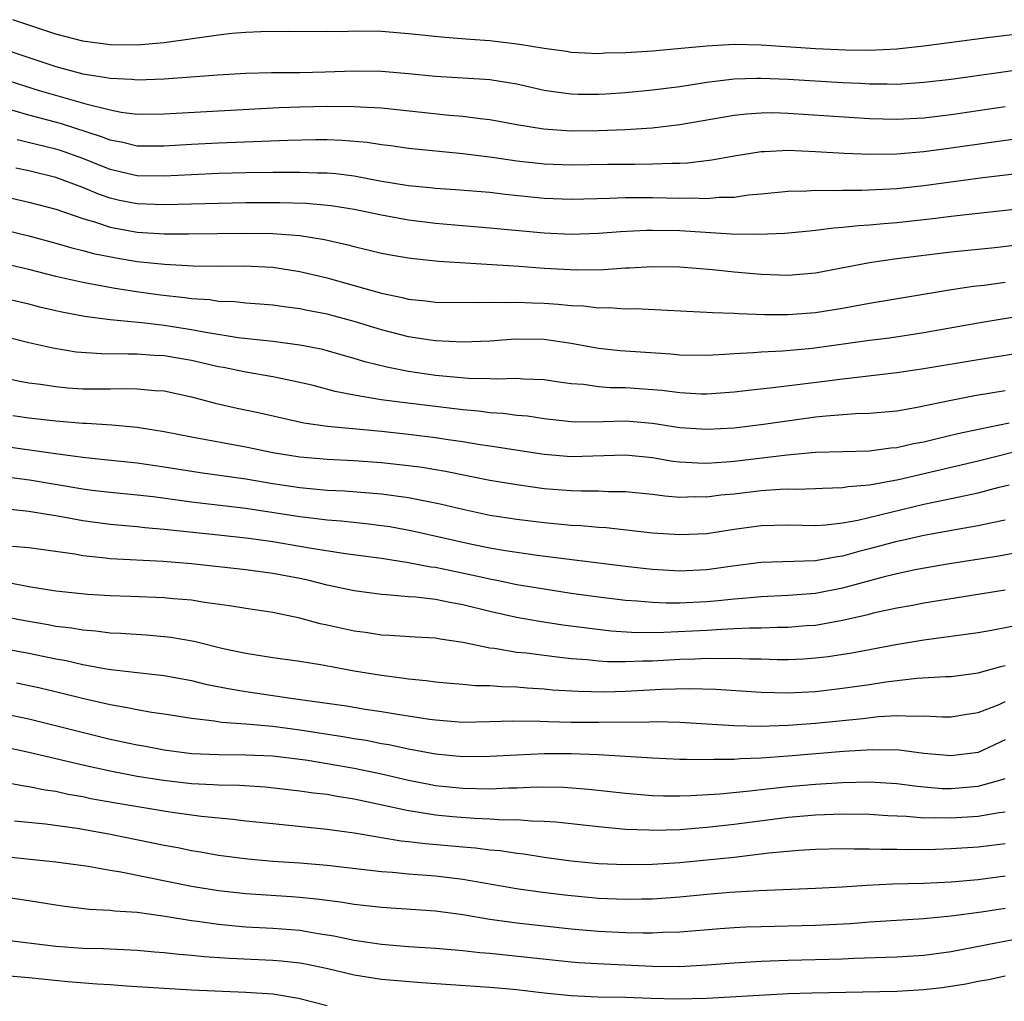
# Model space of a CAD drawing. Units: inches. Extents: x 2574000 to 2577000, y 1497000 to 1500000.
# Drawn here: x 2574286 to 2574359, y 1498825 to 1498897 of the extents above; entities that cross this region are included whole.
import ezdxf

# ---------------------------------------------------------------- set-up
doc = ezdxf.new("R2010")
doc.units = ezdxf.units.IN
doc.header["$MEASUREMENT"] = 0
doc.layers.add('LD25741497_2ft', color=91, linetype='Continuous')

msp = doc.modelspace()

# ---------------------------------------------------------------- linework, layer by layer
at = {"layer": 'LD25741497_2ft'}
for points, elevation in [([(2574363, 1498896.291), (2574357.652, 1498895.652), (2574353, 1498895.041), (2574351, 1498894.819), (2574349, 1498894.731), (2574347.248, 1498894.752), (2574345, 1498894.857), (2574341, 1498895.118), (2574339, 1498895.164), (2574337, 1498895.058), (2574334.845, 1498894.845), (2574333, 1498894.688), (2574331.409, 1498894.591), (2574331, 1498894.552), (2574329.477, 1498894.523), (2574329, 1498894.493), (2574327, 1498894.591), (2574326.651, 1498894.651), (2574325, 1498894.868), (2574323.179, 1498895.179), (2574321, 1498895.449), (2574319.54, 1498895.54), (2574317.684, 1498895.684), (2574315, 1498895.963), (2574313, 1498896.128), (2574311, 1498896.161), (2574310.114, 1498896.114), (2574309, 1498896.125), (2574308.098, 1498896.097), (2574306.125, 1498896.125), (2574304.118, 1498896.118), (2574303, 1498896.057), (2574301.982, 1498895.982), (2574301, 1498895.871), (2574297, 1498895.283), (2574295, 1498895.13), (2574293, 1498895.156), (2574291, 1498895.421), (2574289, 1498895.941), (2574285.838, 1498897)], 9466), ([(2574284.658, 1498895), (2574287, 1498894.211), (2574289, 1498893.562), (2574291, 1498893.016), (2574292.749, 1498892.749), (2574293, 1498892.684), (2574294.617, 1498892.617), (2574295, 1498892.57), (2574297, 1498892.635), (2574300.934, 1498892.934), (2574303, 1498893.057), (2574304.895, 1498893.105), (2574307, 1498893.111), (2574308.853, 1498893.147), (2574311, 1498893.22), (2574313, 1498893.201), (2574315, 1498893.026), (2574317, 1498892.828), (2574320.627, 1498892.627), (2574321, 1498892.592), (2574322.379, 1498892.379), (2574323, 1498892.264), (2574325, 1498891.812), (2574325.699, 1498891.699), (2574327, 1498891.528), (2574327.512, 1498891.512), (2574329, 1498891.508), (2574329.538, 1498891.538), (2574331, 1498891.639), (2574333, 1498891.829), (2574335, 1498892.08), (2574337, 1498892.397), (2574339, 1498892.646), (2574340.68, 1498892.68), (2574341, 1498892.699), (2574343, 1498892.612), (2574347, 1498892.371), (2574348.318, 1498892.318), (2574349, 1498892.275), (2574350.281, 1498892.281), (2574351, 1498892.261), (2574352.358, 1498892.358), (2574353, 1498892.386), (2574355, 1498892.628), (2574360.59, 1498893.41)], 9468), ([(2574285, 1498892.67), (2574287.784, 1498891.784), (2574291.212, 1498890.788), (2574293, 1498890.347), (2574293.809, 1498890.191), (2574295, 1498890.05), (2574297, 1498890.06), (2574297.88, 1498890.12), (2574305.47, 1498890.531), (2574307, 1498890.588), (2574309, 1498890.626), (2574311, 1498890.61), (2574311.428, 1498890.572), (2574313, 1498890.501), (2574318.026, 1498889.974), (2574319, 1498889.894), (2574320.286, 1498889.714), (2574321, 1498889.645), (2574323, 1498889.276), (2574324.948, 1498888.948), (2574327, 1498888.815), (2574329, 1498888.834), (2574331, 1498888.908), (2574332.96, 1498889.04), (2574335, 1498889.28), (2574339, 1498889.968), (2574339.927, 1498890.073), (2574341, 1498890.141), (2574341.85, 1498890.15), (2574343, 1498890.121), (2574349, 1498889.713), (2574351, 1498889.668), (2574353, 1498889.764), (2574355, 1498890.004), (2574359, 1498890.611)], 9470), ([(2574360.264, 1498888.264), (2574357.961, 1498887.961), (2574355, 1498887.521), (2574353, 1498887.254), (2574351, 1498887.092), (2574349.062, 1498887.062), (2574347.132, 1498887.132), (2574345, 1498887.274), (2574343, 1498887.356), (2574341.256, 1498887.256), (2574341, 1498887.253), (2574339, 1498886.936), (2574337.361, 1498886.639), (2574335.579, 1498886.421), (2574335, 1498886.403), (2574334.412, 1498886.412), (2574333, 1498886.344), (2574331.673, 1498886.327), (2574331, 1498886.338), (2574329.672, 1498886.327), (2574327, 1498886.283), (2574325, 1498886.349), (2574323, 1498886.569), (2574321.165, 1498886.835), (2574319, 1498887.113), (2574315, 1498887.499), (2574313.697, 1498887.697), (2574313, 1498887.782), (2574311.952, 1498887.952), (2574310.109, 1498888.109), (2574309, 1498888.14), (2574308.142, 1498888.142), (2574306.096, 1498888.096), (2574301, 1498887.908), (2574299, 1498887.809), (2574297, 1498887.677), (2574295, 1498887.685), (2574293.944, 1498887.944), (2574293, 1498888.119), (2574292.378, 1498888.378), (2574289.346, 1498889.347), (2574287, 1498889.971), (2574285, 1498890.564)], 9472), ([(2574363, 1498886.003), (2574357.349, 1498885.349), (2574353, 1498884.764), (2574351, 1498884.546), (2574348.412, 1498884.412), (2574347, 1498884.413), (2574346.384, 1498884.384), (2574345, 1498884.412), (2574344.369, 1498884.369), (2574343, 1498884.348), (2574341, 1498884.143), (2574340.062, 1498884.062), (2574339, 1498883.908), (2574337.894, 1498883.894), (2574337, 1498883.805), (2574335.852, 1498883.852), (2574335, 1498883.829), (2574333, 1498883.879), (2574331.867, 1498883.867), (2574331, 1498883.881), (2574329.824, 1498883.824), (2574327, 1498883.749), (2574325, 1498883.823), (2574322.119, 1498884.119), (2574321, 1498884.26), (2574318.467, 1498884.467), (2574317, 1498884.554), (2574316.603, 1498884.603), (2574315, 1498884.745), (2574312.893, 1498885.108), (2574311, 1498885.48), (2574309.65, 1498885.65), (2574309, 1498885.696), (2574308.304, 1498885.697), (2574307, 1498885.747), (2574306.267, 1498885.733), (2574305, 1498885.739), (2574303, 1498885.711), (2574301, 1498885.661), (2574299, 1498885.578), (2574297, 1498885.472), (2574295, 1498885.505), (2574293, 1498885.966), (2574291, 1498886.78), (2574289.358, 1498887.358), (2574289, 1498887.468), (2574286.155, 1498888.155)], 9474), ([(2574361, 1498883.151), (2574355, 1498882.504), (2574353.668, 1498882.332), (2574351, 1498882.033), (2574350.036, 1498881.964), (2574349, 1498881.858), (2574348.179, 1498881.821), (2574347, 1498881.68), (2574346.351, 1498881.649), (2574345, 1498881.458), (2574344.572, 1498881.428), (2574342.755, 1498881.245), (2574340.83, 1498881.17), (2574338.797, 1498881.203), (2574335, 1498881.431), (2574333, 1498881.466), (2574332.539, 1498881.461), (2574330.635, 1498881.365), (2574329, 1498881.244), (2574327, 1498881.181), (2574325, 1498881.274), (2574321, 1498881.648), (2574318.129, 1498881.871), (2574317, 1498881.976), (2574315, 1498882.22), (2574313, 1498882.586), (2574311, 1498883.021), (2574309.292, 1498883.292), (2574307.454, 1498883.454), (2574305.513, 1498883.513), (2574303, 1498883.506), (2574297, 1498883.347), (2574295, 1498883.42), (2574293.685, 1498883.685), (2574293, 1498883.843), (2574292.136, 1498884.136), (2574291, 1498884.622), (2574289, 1498885.364), (2574287, 1498885.863), (2574286.065, 1498886.066)], 9476), ([(2574285, 1498884.023), (2574287, 1498883.557), (2574289, 1498883.032), (2574291, 1498882.34), (2574291.925, 1498882.076), (2574293, 1498881.706), (2574295, 1498881.334), (2574297, 1498881.213), (2574298.791, 1498881.209), (2574303, 1498881.274), (2574305, 1498881.247), (2574307, 1498881.097), (2574308.806, 1498880.806), (2574310.437, 1498880.437), (2574311, 1498880.28), (2574313, 1498879.806), (2574313.678, 1498879.678), (2574315, 1498879.448), (2574315.393, 1498879.393), (2574317.212, 1498879.213), (2574323.166, 1498878.834), (2574325, 1498878.7), (2574327.423, 1498878.577), (2574329.396, 1498878.603), (2574331, 1498878.713), (2574331.284, 1498878.716), (2574333, 1498878.813), (2574335, 1498878.787), (2574337.403, 1498878.597), (2574339, 1498878.428), (2574341, 1498878.244), (2574343, 1498878.171), (2574345, 1498878.338), (2574349, 1498879.117), (2574351, 1498879.398), (2574355, 1498879.897), (2574358.223, 1498880.223), (2574360.476, 1498880.476)], 9478), ([(2574285, 1498881.551), (2574287, 1498881.069), (2574289, 1498880.539), (2574290.187, 1498880.187), (2574291, 1498879.999), (2574291.776, 1498879.776), (2574293.44, 1498879.44), (2574295, 1498879.179), (2574297.025, 1498878.975), (2574299.135, 1498878.865), (2574301, 1498878.848), (2574302.854, 1498878.854), (2574305, 1498878.753), (2574307, 1498878.445), (2574309, 1498877.966), (2574309.766, 1498877.766), (2574313, 1498876.855), (2574314.539, 1498876.539), (2574315, 1498876.412), (2574316.291, 1498876.291), (2574317, 1498876.195), (2574320.148, 1498876.148), (2574321, 1498876.179), (2574322.153, 1498876.153), (2574323, 1498876.187), (2574324.134, 1498876.134), (2574325, 1498876.118), (2574326.048, 1498876.048), (2574327, 1498875.941), (2574327.908, 1498875.908), (2574329, 1498875.768), (2574329.78, 1498875.78), (2574331, 1498875.701), (2574331.709, 1498875.709), (2574333.627, 1498875.627), (2574335.511, 1498875.511), (2574337, 1498875.45), (2574337.412, 1498875.412), (2574339, 1498875.374), (2574339.342, 1498875.342), (2574341.284, 1498875.284), (2574343, 1498875.277), (2574345, 1498875.423), (2574347, 1498875.742), (2574349, 1498876.106), (2574354.897, 1498877.102), (2574356.643, 1498877.357), (2574357.445, 1498877.445), (2574359, 1498877.657)], 9480), ([(2574361, 1498875.298), (2574357, 1498874.629), (2574353, 1498873.927), (2574350.459, 1498873.541), (2574349, 1498873.354), (2574344.774, 1498872.774), (2574342.571, 1498872.571), (2574341, 1498872.495), (2574340.442, 1498872.442), (2574339, 1498872.377), (2574338.324, 1498872.324), (2574337, 1498872.262), (2574335, 1498872.283), (2574334.346, 1498872.346), (2574330.603, 1498872.603), (2574329, 1498872.771), (2574327, 1498873.143), (2574325, 1498873.438), (2574323, 1498873.458), (2574322.561, 1498873.439), (2574321, 1498873.317), (2574319, 1498873.235), (2574317, 1498873.324), (2574316.629, 1498873.371), (2574315, 1498873.627), (2574313, 1498874.147), (2574311, 1498874.767), (2574309, 1498875.296), (2574307.564, 1498875.564), (2574307, 1498875.696), (2574305.834, 1498875.834), (2574305, 1498875.964), (2574304.043, 1498876.043), (2574303, 1498876.106), (2574302.199, 1498876.199), (2574301, 1498876.238), (2574300.345, 1498876.345), (2574299, 1498876.434), (2574298.513, 1498876.513), (2574296.708, 1498876.708), (2574294.949, 1498876.949), (2574293.221, 1498877.221), (2574291, 1498877.631), (2574289, 1498878.074), (2574287, 1498878.586), (2574285, 1498879.064)], 9482), ([(2574361, 1498872.573), (2574357, 1498871.945), (2574353, 1498871.259), (2574351, 1498870.966), (2574347.45, 1498870.551), (2574347, 1498870.519), (2574345.665, 1498870.335), (2574343.874, 1498870.126), (2574341.858, 1498869.858), (2574340.29, 1498869.71), (2574339, 1498869.554), (2574337, 1498869.409), (2574336.585, 1498869.414), (2574335, 1498869.493), (2574333.667, 1498869.667), (2574331, 1498869.868), (2574329.88, 1498869.88), (2574329, 1498869.948), (2574327.892, 1498870.108), (2574327, 1498870.165), (2574326.262, 1498870.262), (2574325, 1498870.459), (2574323.491, 1498870.51), (2574323, 1498870.556), (2574321.491, 1498870.509), (2574321, 1498870.54), (2574319.434, 1498870.566), (2574317, 1498870.782), (2574315, 1498871.069), (2574313.393, 1498871.393), (2574311.79, 1498871.79), (2574311, 1498872.043), (2574309, 1498872.606), (2574308.686, 1498872.686), (2574307, 1498873.026), (2574305, 1498873.283), (2574302.437, 1498873.562), (2574300.062, 1498873.938), (2574299, 1498874.15), (2574297, 1498874.46), (2574295.342, 1498874.658), (2574293, 1498874.873), (2574291.125, 1498875.124), (2574289.446, 1498875.447), (2574289, 1498875.547), (2574287.825, 1498875.825), (2574287, 1498876.047), (2574285, 1498876.513)], 9484), ([(2574359, 1498869.649), (2574356.723, 1498869.277), (2574355, 1498868.939), (2574352.386, 1498868.385), (2574351, 1498868.152), (2574349, 1498867.982), (2574347.954, 1498867.954), (2574345.791, 1498867.791), (2574345, 1498867.699), (2574341.162, 1498867.162), (2574339, 1498866.901), (2574337, 1498866.788), (2574335, 1498866.934), (2574333, 1498867.249), (2574331, 1498867.409), (2574329.353, 1498867.353), (2574327.338, 1498867.338), (2574327, 1498867.358), (2574325, 1498867.579), (2574323.772, 1498867.772), (2574323, 1498867.839), (2574321.981, 1498867.981), (2574321, 1498868.038), (2574320.154, 1498868.154), (2574319, 1498868.248), (2574314.757, 1498868.757), (2574312.998, 1498868.997), (2574311, 1498869.329), (2574309.602, 1498869.601), (2574307.968, 1498870.032), (2574307, 1498870.266), (2574305, 1498870.681), (2574303, 1498871.033), (2574301.364, 1498871.364), (2574301, 1498871.426), (2574299, 1498871.879), (2574297, 1498872.23), (2574296.264, 1498872.264), (2574295, 1498872.36), (2574294.339, 1498872.339), (2574292.366, 1498872.366), (2574290.503, 1498872.504), (2574288.783, 1498872.783), (2574287, 1498873.195), (2574285, 1498873.695)], 9486), ([(2574285, 1498870.659), (2574286.353, 1498870.353), (2574287, 1498870.237), (2574287.869, 1498870.131), (2574289, 1498869.96), (2574289.881, 1498869.881), (2574291, 1498869.808), (2574293, 1498869.789), (2574293.816, 1498869.816), (2574295, 1498869.807), (2574296.319, 1498869.681), (2574297, 1498869.642), (2574299, 1498869.217), (2574300.752, 1498868.752), (2574302.377, 1498868.377), (2574304.03, 1498868.03), (2574307.297, 1498867.297), (2574309.039, 1498867.039), (2574313, 1498866.675), (2574315, 1498866.46), (2574317, 1498866.212), (2574317.935, 1498866.065), (2574319, 1498865.92), (2574320.295, 1498865.705), (2574321, 1498865.607), (2574325, 1498864.974), (2574327, 1498864.804), (2574331, 1498864.93), (2574333, 1498864.727), (2574334.478, 1498864.478), (2574335, 1498864.417), (2574336.334, 1498864.334), (2574337, 1498864.322), (2574338.414, 1498864.414), (2574339, 1498864.468), (2574342.927, 1498864.927), (2574345, 1498865.117), (2574349, 1498865.239), (2574350.557, 1498865.443), (2574351, 1498865.476), (2574352.237, 1498865.763), (2574353, 1498865.897), (2574353.879, 1498866.121), (2574355.499, 1498866.501), (2574357.139, 1498866.86), (2574359.295, 1498867.295)], 9488), ([(2574285.83, 1498867.83), (2574287, 1498867.659), (2574289, 1498867.427), (2574291, 1498867.257), (2574291.254, 1498867.254), (2574293.137, 1498867.137), (2574295, 1498866.968), (2574297, 1498866.659), (2574299, 1498866.261), (2574303, 1498865.522), (2574305, 1498865.112), (2574307, 1498864.78), (2574309, 1498864.611), (2574311, 1498864.519), (2574313, 1498864.378), (2574315, 1498864.154), (2574316.018, 1498864.018), (2574317.732, 1498863.732), (2574321, 1498863.075), (2574323, 1498862.736), (2574325, 1498862.458), (2574327, 1498862.307), (2574327.723, 1498862.277), (2574329, 1498862.289), (2574329.758, 1498862.242), (2574331, 1498862.23), (2574333, 1498862.022), (2574333.905, 1498861.905), (2574335, 1498861.822), (2574336.145, 1498861.855), (2574337, 1498861.84), (2574338.026, 1498861.974), (2574339, 1498862.067), (2574341, 1498862.309), (2574342.413, 1498862.413), (2574343, 1498862.428), (2574343.585, 1498862.414), (2574345, 1498862.453), (2574345.515, 1498862.485), (2574347, 1498862.516), (2574347.407, 1498862.593), (2574349, 1498862.725), (2574351.118, 1498863.118), (2574357, 1498864.494), (2574360.6, 1498865.4)], 9490), ([(2574285, 1498865.606), (2574288.98, 1498865.02), (2574291, 1498864.757), (2574292.599, 1498864.599), (2574295, 1498864.337), (2574297, 1498864.051), (2574299.635, 1498863.635), (2574303, 1498863.163), (2574305, 1498862.827), (2574307, 1498862.517), (2574309, 1498862.331), (2574310.275, 1498862.275), (2574313, 1498862.062), (2574314.101, 1498861.899), (2574315, 1498861.787), (2574317.325, 1498861.325), (2574319, 1498860.917), (2574321, 1498860.498), (2574323, 1498860.181), (2574325, 1498859.94), (2574327, 1498859.761), (2574327.731, 1498859.731), (2574329, 1498859.608), (2574329.572, 1498859.572), (2574333, 1498859.185), (2574335, 1498859.05), (2574337, 1498859.146), (2574339, 1498859.461), (2574341, 1498859.736), (2574343, 1498859.767), (2574345, 1498859.724), (2574345.771, 1498859.771), (2574347, 1498859.921), (2574348.126, 1498860.126), (2574353, 1498861.293), (2574354.418, 1498861.582), (2574355, 1498861.72), (2574356.076, 1498861.925), (2574357, 1498862.144), (2574358.542, 1498862.541), (2574359.286, 1498862.714)], 9492), ([(2574359, 1498860.112), (2574357.902, 1498859.902), (2574357, 1498859.704), (2574355.44, 1498859.44), (2574353, 1498858.988), (2574351.385, 1498858.615), (2574351, 1498858.538), (2574349, 1498858.002), (2574348.194, 1498857.806), (2574347, 1498857.453), (2574346.594, 1498857.406), (2574345, 1498857.11), (2574341, 1498857.006), (2574338.708, 1498856.708), (2574337, 1498856.462), (2574335, 1498856.367), (2574333, 1498856.478), (2574332.528, 1498856.528), (2574331, 1498856.699), (2574324.496, 1498857.504), (2574322.154, 1498857.846), (2574321, 1498858.055), (2574319.673, 1498858.327), (2574315.307, 1498859.307), (2574313.617, 1498859.617), (2574313, 1498859.71), (2574311.855, 1498859.855), (2574310.041, 1498860.041), (2574309, 1498860.112), (2574308.222, 1498860.222), (2574307, 1498860.352), (2574303, 1498860.969), (2574299, 1498861.451), (2574296.175, 1498861.825), (2574295, 1498861.959), (2574293, 1498862.157), (2574291.684, 1498862.316), (2574291, 1498862.409), (2574287.062, 1498863.062), (2574285, 1498863.348)], 9494), ([(2574360.22, 1498857.781), (2574358.529, 1498857.471), (2574354.897, 1498856.897), (2574352.476, 1498856.476), (2574351, 1498856.169), (2574349.894, 1498855.894), (2574347, 1498855.104), (2574345, 1498854.711), (2574343, 1498854.558), (2574341, 1498854.474), (2574339.662, 1498854.338), (2574339, 1498854.301), (2574337.829, 1498854.171), (2574337, 1498854.108), (2574335, 1498854.005), (2574333.999, 1498853.999), (2574333, 1498854.038), (2574331.851, 1498854.148), (2574331, 1498854.203), (2574329, 1498854.445), (2574327, 1498854.722), (2574325, 1498855.021), (2574323, 1498855.355), (2574321.646, 1498855.646), (2574321, 1498855.759), (2574319.997, 1498855.997), (2574317, 1498856.621), (2574316.658, 1498856.658), (2574315, 1498856.979), (2574313, 1498857.29), (2574310.363, 1498857.637), (2574308.001, 1498857.999), (2574307, 1498858.184), (2574305, 1498858.512), (2574303.24, 1498858.76), (2574301, 1498859.019), (2574297, 1498859.442), (2574295.562, 1498859.562), (2574295, 1498859.627), (2574293, 1498859.804), (2574291, 1498860.08), (2574290.207, 1498860.207), (2574289, 1498860.437), (2574288.499, 1498860.499), (2574287, 1498860.751), (2574284.978, 1498860.978)], 9496), ([(2574359, 1498854.959), (2574353, 1498854.01), (2574352.16, 1498853.84), (2574351, 1498853.63), (2574349.252, 1498853.252), (2574348.854, 1498853.146), (2574347, 1498852.727), (2574345, 1498852.366), (2574344.319, 1498852.319), (2574343, 1498852.199), (2574342.2, 1498852.2), (2574341, 1498852.157), (2574340.16, 1498852.16), (2574339, 1498852.1), (2574338.072, 1498852.072), (2574337, 1498851.996), (2574333.828, 1498851.828), (2574331.823, 1498851.823), (2574329.943, 1498851.943), (2574328.148, 1498852.148), (2574326.386, 1498852.386), (2574324.649, 1498852.649), (2574322.956, 1498852.956), (2574321, 1498853.389), (2574319, 1498853.887), (2574318.044, 1498854.044), (2574317, 1498854.27), (2574315.552, 1498854.448), (2574315, 1498854.477), (2574313.373, 1498854.627), (2574313, 1498854.64), (2574311, 1498854.906), (2574309, 1498855.329), (2574307.668, 1498855.668), (2574307, 1498855.811), (2574305, 1498856.19), (2574303, 1498856.451), (2574299, 1498856.906), (2574296.922, 1498857.078), (2574293, 1498857.28), (2574292.673, 1498857.327), (2574291, 1498857.492), (2574290.399, 1498857.601), (2574287, 1498858.072), (2574285.812, 1498858.188)], 9498), ([(2574360.484, 1498852.484), (2574357.981, 1498851.981), (2574357, 1498851.813), (2574353, 1498851.276), (2574350.926, 1498850.926), (2574347.679, 1498850.322), (2574345.945, 1498850.055), (2574345, 1498849.94), (2574344.121, 1498849.878), (2574343, 1498849.826), (2574342.173, 1498849.827), (2574341, 1498849.868), (2574340.129, 1498849.871), (2574339, 1498849.932), (2574338.097, 1498849.903), (2574337, 1498849.929), (2574336.121, 1498849.878), (2574335, 1498849.851), (2574333, 1498849.736), (2574332.265, 1498849.735), (2574331, 1498849.668), (2574329.678, 1498849.678), (2574329, 1498849.724), (2574328.184, 1498849.816), (2574327, 1498849.901), (2574325.967, 1498850.033), (2574325, 1498850.132), (2574323.693, 1498850.307), (2574323, 1498850.373), (2574321.349, 1498850.651), (2574321, 1498850.684), (2574319, 1498851.101), (2574317.341, 1498851.341), (2574317, 1498851.413), (2574315.492, 1498851.492), (2574313.621, 1498851.621), (2574313, 1498851.643), (2574311.833, 1498851.833), (2574311, 1498851.938), (2574310.124, 1498852.124), (2574309, 1498852.388), (2574308.487, 1498852.487), (2574307, 1498852.907), (2574305, 1498853.309), (2574303, 1498853.598), (2574301.803, 1498853.803), (2574299.951, 1498854.05), (2574299, 1498854.211), (2574297.676, 1498854.324), (2574297, 1498854.401), (2574294.502, 1498854.502), (2574293, 1498854.541), (2574291.363, 1498854.637), (2574289, 1498854.878), (2574287, 1498855.197), (2574285.511, 1498855.511)], 9500), ([(2574284.925, 1498853.075), (2574286.721, 1498852.721), (2574288.429, 1498852.429), (2574289, 1498852.315), (2574290.176, 1498852.176), (2574291, 1498852.026), (2574291.957, 1498851.957), (2574293, 1498851.817), (2574293.788, 1498851.788), (2574295.66, 1498851.66), (2574297, 1498851.547), (2574297.49, 1498851.49), (2574299.189, 1498851.189), (2574301.334, 1498850.666), (2574303, 1498850.309), (2574305, 1498849.997), (2574307, 1498849.723), (2574308.517, 1498849.483), (2574309.322, 1498849.322), (2574311, 1498849.021), (2574313, 1498848.69), (2574314.508, 1498848.508), (2574315, 1498848.431), (2574316.31, 1498848.31), (2574317, 1498848.215), (2574318.1, 1498848.1), (2574319, 1498848.034), (2574319.938, 1498847.938), (2574321, 1498847.922), (2574321.848, 1498847.848), (2574323, 1498847.824), (2574323.754, 1498847.754), (2574325, 1498847.685), (2574325.622, 1498847.623), (2574327.507, 1498847.507), (2574329.472, 1498847.472), (2574331, 1498847.514), (2574333.664, 1498847.664), (2574335.72, 1498847.719), (2574337.66, 1498847.66), (2574341, 1498847.433), (2574343, 1498847.392), (2574345, 1498847.503), (2574347, 1498847.732), (2574349, 1498848.014), (2574350.201, 1498848.202), (2574352.472, 1498848.472), (2574354.602, 1498848.602), (2574355, 1498848.605), (2574357, 1498848.856), (2574358.663, 1498849.336), (2574359, 1498849.402)], 9502), ([(2574285, 1498850.687), (2574287, 1498850.313), (2574289, 1498849.901), (2574289.768, 1498849.768), (2574291, 1498849.488), (2574292.856, 1498849.144), (2574295, 1498848.883), (2574297, 1498848.666), (2574299, 1498848.3), (2574300.041, 1498848.042), (2574301.706, 1498847.706), (2574303, 1498847.489), (2574305.181, 1498847.181), (2574306.339, 1498847), (2574310.425, 1498846.425), (2574311.812, 1498846.188), (2574313, 1498846.015), (2574314.191, 1498845.809), (2574316.553, 1498845.447), (2574317, 1498845.391), (2574319, 1498845.241), (2574321, 1498845.272), (2574322.678, 1498845.322), (2574324.7, 1498845.301), (2574325.268, 1498845.268), (2574327, 1498845.237), (2574329, 1498845.229), (2574332.739, 1498845.261), (2574333.286, 1498845.285), (2574335, 1498845.24), (2574338.984, 1498844.984), (2574340.938, 1498844.938), (2574343, 1498845.007), (2574345, 1498845.162), (2574348.489, 1498845.511), (2574349.651, 1498845.651), (2574351, 1498845.726), (2574352.331, 1498845.669), (2574353, 1498845.705), (2574354.372, 1498845.628), (2574355, 1498845.632), (2574356.172, 1498845.828), (2574357, 1498845.946), (2574358.545, 1498846.545), (2574359, 1498846.742)], 9504), ([(2574359, 1498843.939), (2574357, 1498843.007), (2574355, 1498842.741), (2574353, 1498842.928), (2574351.169, 1498843.169), (2574349.202, 1498843.203), (2574347.066, 1498843.066), (2574343, 1498842.726), (2574341, 1498842.575), (2574339.475, 1498842.525), (2574339, 1498842.481), (2574337.514, 1498842.486), (2574337, 1498842.451), (2574335.508, 1498842.492), (2574335, 1498842.476), (2574333, 1498842.567), (2574329, 1498842.829), (2574327, 1498842.89), (2574325, 1498842.891), (2574323, 1498842.811), (2574321, 1498842.689), (2574319, 1498842.675), (2574317, 1498842.873), (2574315, 1498843.241), (2574313.555, 1498843.555), (2574313, 1498843.641), (2574311.869, 1498843.869), (2574311, 1498843.996), (2574310.15, 1498844.15), (2574307, 1498844.645), (2574305, 1498844.912), (2574303, 1498845.088), (2574301.207, 1498845.207), (2574300.705, 1498845.295), (2574299, 1498845.499), (2574297, 1498845.823), (2574296.049, 1498845.951), (2574295, 1498846.132), (2574294.287, 1498846.287), (2574293, 1498846.497), (2574291.056, 1498846.944), (2574289.37, 1498847.37), (2574287.751, 1498847.75), (2574286.102, 1498848.102)], 9506), ([(2574285, 1498845.901), (2574287, 1498845.47), (2574293, 1498843.981), (2574295, 1498843.559), (2574295.482, 1498843.482), (2574297, 1498843.196), (2574299, 1498842.934), (2574301, 1498842.838), (2574303, 1498842.827), (2574305, 1498842.739), (2574307, 1498842.501), (2574307.576, 1498842.424), (2574309, 1498842.188), (2574311, 1498841.839), (2574313, 1498841.419), (2574315, 1498840.955), (2574316.637, 1498840.637), (2574317, 1498840.576), (2574319, 1498840.359), (2574321, 1498840.316), (2574322.395, 1498840.395), (2574323, 1498840.403), (2574324.467, 1498840.467), (2574326.432, 1498840.432), (2574328.295, 1498840.295), (2574331, 1498840.005), (2574333, 1498839.832), (2574333.804, 1498839.804), (2574335, 1498839.798), (2574335.823, 1498839.823), (2574337.961, 1498839.961), (2574340.175, 1498840.175), (2574341, 1498840.277), (2574343, 1498840.489), (2574345, 1498840.664), (2574347, 1498840.782), (2574349, 1498840.832), (2574351, 1498840.712), (2574352.506, 1498840.506), (2574354.353, 1498840.353), (2574355, 1498840.336), (2574357, 1498840.511), (2574358.771, 1498841), (2574359, 1498841.08)], 9508), ([(2574359, 1498838.609), (2574358.554, 1498838.554), (2574357, 1498838.288), (2574355, 1498838.148), (2574353.819, 1498838.181), (2574353, 1498838.168), (2574351.72, 1498838.28), (2574350.33, 1498838.331), (2574349, 1498838.422), (2574347, 1498838.445), (2574345, 1498838.377), (2574343, 1498838.206), (2574339, 1498837.689), (2574337, 1498837.464), (2574335, 1498837.307), (2574333, 1498837.256), (2574332.723, 1498837.277), (2574331, 1498837.332), (2574329, 1498837.51), (2574325.861, 1498837.86), (2574325, 1498837.922), (2574324.068, 1498837.932), (2574323, 1498838.031), (2574321.982, 1498838.018), (2574321, 1498838.087), (2574319.874, 1498838.126), (2574318.249, 1498838.249), (2574317, 1498838.373), (2574315.357, 1498838.643), (2574315, 1498838.686), (2574311, 1498839.564), (2574309.749, 1498839.749), (2574309, 1498839.892), (2574308, 1498840), (2574307, 1498840.152), (2574304.434, 1498840.434), (2574302.552, 1498840.552), (2574301, 1498840.581), (2574300.614, 1498840.614), (2574299, 1498840.693), (2574296.931, 1498840.931), (2574295, 1498841.232), (2574293, 1498841.609), (2574291, 1498842.058), (2574287, 1498843.006), (2574285, 1498843.44)], 9510), ([(2574359, 1498836.264), (2574357, 1498836.021), (2574355, 1498835.885), (2574353.845, 1498835.845), (2574351.823, 1498835.823), (2574351, 1498835.85), (2574349.846, 1498835.846), (2574349, 1498835.883), (2574347.869, 1498835.869), (2574347, 1498835.887), (2574345, 1498835.84), (2574343.769, 1498835.77), (2574341.57, 1498835.57), (2574339, 1498835.265), (2574337, 1498835.055), (2574335, 1498834.874), (2574333, 1498834.743), (2574331, 1498834.708), (2574329, 1498834.795), (2574327, 1498834.985), (2574325, 1498835.256), (2574323.496, 1498835.496), (2574323, 1498835.544), (2574321.748, 1498835.748), (2574321, 1498835.804), (2574319.95, 1498835.949), (2574319, 1498836.018), (2574316.255, 1498836.255), (2574315, 1498836.41), (2574314.46, 1498836.46), (2574313, 1498836.716), (2574312.746, 1498836.746), (2574311, 1498837.06), (2574309, 1498837.324), (2574305, 1498837.727), (2574303, 1498837.943), (2574302.061, 1498838.061), (2574299.723, 1498838.277), (2574297.399, 1498838.601), (2574293.278, 1498839.278), (2574291.592, 1498839.592), (2574291, 1498839.72), (2574289.911, 1498839.911), (2574289, 1498840.118), (2574288.221, 1498840.221), (2574287, 1498840.477), (2574286.532, 1498840.532), (2574284.079, 1498841)], 9512), ([(2574285.959, 1498837.959), (2574288.25, 1498837.75), (2574290.578, 1498837.422), (2574292.911, 1498837), (2574297, 1498836.162), (2574297.986, 1498835.986), (2574299, 1498835.774), (2574299.674, 1498835.674), (2574301, 1498835.436), (2574303.155, 1498835.155), (2574305, 1498834.994), (2574307, 1498834.867), (2574309, 1498834.696), (2574313, 1498834.224), (2574313.826, 1498834.174), (2574315, 1498834.057), (2574317, 1498833.906), (2574319, 1498833.669), (2574322.967, 1498832.967), (2574324.717, 1498832.717), (2574326.495, 1498832.495), (2574329, 1498832.251), (2574331, 1498832.177), (2574332.215, 1498832.215), (2574333, 1498832.223), (2574335, 1498832.37), (2574337, 1498832.559), (2574338.699, 1498832.699), (2574340.828, 1498832.828), (2574345, 1498832.997), (2574347, 1498833.107), (2574348.772, 1498833.228), (2574350.688, 1498833.312), (2574353, 1498833.37), (2574355, 1498833.471), (2574357, 1498833.641), (2574359, 1498833.901)], 9514), ([(2574285, 1498835.353), (2574289, 1498834.943), (2574291.384, 1498834.616), (2574293, 1498834.317), (2574293.805, 1498834.195), (2574299, 1498833.156), (2574301, 1498832.825), (2574303, 1498832.6), (2574306.386, 1498832.386), (2574307, 1498832.341), (2574308.22, 1498832.22), (2574309.984, 1498831.984), (2574311, 1498831.809), (2574313, 1498831.588), (2574317, 1498831.321), (2574319, 1498831.05), (2574321, 1498830.711), (2574323, 1498830.438), (2574327, 1498830.007), (2574329, 1498829.835), (2574331, 1498829.733), (2574332.303, 1498829.697), (2574333, 1498829.703), (2574333.75, 1498829.75), (2574335, 1498829.784), (2574337.972, 1498830.028), (2574339, 1498830.101), (2574339.86, 1498830.14), (2574341, 1498830.177), (2574345, 1498830.261), (2574347.596, 1498830.404), (2574349, 1498830.52), (2574353, 1498830.758), (2574355, 1498830.959), (2574357.256, 1498831.256), (2574359, 1498831.528)], 9516), ([(2574285, 1498832.393), (2574287, 1498832.097), (2574289, 1498831.767), (2574289.674, 1498831.674), (2574291.459, 1498831.459), (2574293, 1498831.384), (2574293.331, 1498831.331), (2574295, 1498831.22), (2574297.072, 1498830.928), (2574299, 1498830.607), (2574299.439, 1498830.561), (2574301, 1498830.339), (2574302.215, 1498830.215), (2574303, 1498830.158), (2574305, 1498830.049), (2574307, 1498829.895), (2574308.338, 1498829.662), (2574309.49, 1498829.49), (2574311, 1498829.16), (2574313, 1498828.865), (2574315, 1498828.705), (2574317, 1498828.574), (2574318.446, 1498828.446), (2574319, 1498828.411), (2574320.265, 1498828.265), (2574321, 1498828.219), (2574327, 1498827.575), (2574327.532, 1498827.531), (2574329.413, 1498827.413), (2574333, 1498827.249), (2574335, 1498827.235), (2574337, 1498827.343), (2574339, 1498827.498), (2574341, 1498827.619), (2574343, 1498827.688), (2574347, 1498827.792), (2574347.838, 1498827.838), (2574351, 1498827.941), (2574353, 1498828.063), (2574355, 1498828.337), (2574358.424, 1498829), (2574361, 1498829.479)], 9518), ([(2574359, 1498826.503), (2574357.762, 1498826.238), (2574357, 1498826.11), (2574356.078, 1498825.922), (2574354.341, 1498825.659), (2574353, 1498825.502), (2574351, 1498825.388), (2574344.737, 1498825.263), (2574343, 1498825.202), (2574337, 1498824.873), (2574334.821, 1498824.821), (2574332.861, 1498824.861), (2574331, 1498824.934), (2574328.97, 1498824.97), (2574327, 1498825.055), (2574325, 1498825.262), (2574323, 1498825.502), (2574322.444, 1498825.556), (2574321, 1498825.681), (2574318.129, 1498825.871), (2574315.968, 1498826.032), (2574313, 1498826.277), (2574311, 1498826.584), (2574309.053, 1498827.052), (2574307.402, 1498827.402), (2574307, 1498827.473), (2574305.623, 1498827.623), (2574305, 1498827.674), (2574301.816, 1498827.816), (2574299.938, 1498827.938), (2574299, 1498828.036), (2574298.1, 1498828.1), (2574297, 1498828.234), (2574296.286, 1498828.286), (2574295, 1498828.412), (2574292.523, 1498828.523), (2574291, 1498828.561), (2574289, 1498828.71), (2574285, 1498829.185)], 9520), ([(2574285, 1498826.597), (2574287, 1498826.414), (2574289.882, 1498826.118), (2574292.057, 1498825.943), (2574293, 1498825.897), (2574294.202, 1498825.798), (2574297, 1498825.623), (2574299, 1498825.514), (2574303, 1498825.344), (2574305, 1498825.202), (2574306.891, 1498824.891), (2574309, 1498824.344)], 9522)]:
    msp.add_lwpolyline(points, dxfattribs=dict(at, elevation=elevation))

doc.saveas('drawing.dxf')
